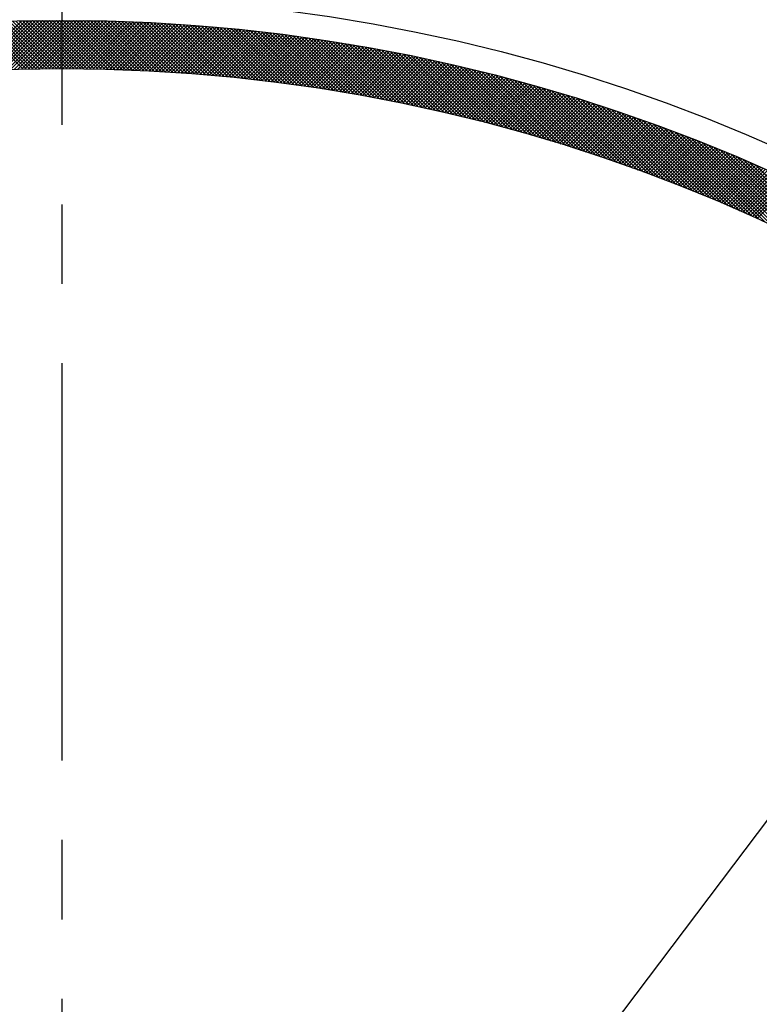
# Model space of a CAD drawing. Extents: x -201 to 589, y 371 to 916.
# Drawn here: x -20 to 10, y 737 to 778 of the extents above; entities that cross this region are included whole.
import ezdxf

# ---------------------------------------------------------------- set-up
doc = ezdxf.new("R2010")
doc.units = 0
doc.header["$LTSCALE"] = 13.199561
doc.linetypes.add('CENTER', pattern=[2, 1.25, -0.25, 0.25, -0.25])
doc.layers.get('0').update_dxf_attribs({"linetype": 'CONTINUOUS'})
for name, color, linetype in [('001', 7, 'CONTINUOUS'), ('002', 7, 'CONTINUOUS'), ('007', 7, 'CONTINUOUS'), ('008', 7, 'CONTINUOUS')]:
    doc.layers.add(name, color=color, linetype=linetype)
doc.styles.get("Standard").update_dxf_attribs({"font": 'TXT', "bigfont": 'BIGFONT'})
doc.dimstyles.get("Standard").update_dxf_attribs({"dimtxt": 2.5, "dimasz": 2.5, "dimexe": 1.25, "dimexo": 0.625, "dimtad": 1, "dimcen": 2.5, "dimazin": 3, "dimtfac": 1, "dimtmove": 0, "dimatfit": 3})

# ---------------------------------------------------------------- blocks, each defined once
blk = doc.blocks.new('ARROW')
at = {"color": 0, "linetype": 'CONTINUOUS'}
blk.add_lwpolyline([(5, 1.339746), (0, 0), (5, -1.339746)], dxfattribs=at)
blk = doc.blocks.new('*D4')
at = {"layer": '001'}
blk.add_line((23.689739, 761.946525), (-60.694764, 650.235936), dxfattribs=at)
for p in [(23.689739, 761.946525), (-60.694764, 650.235936)]:
    blk.add_point(p, dxfattribs=at)
at = {"layer": '001', "color": 7, "linetype": 'BYBLOCK', "rotation": 232.933148}
blk.add_blockref('ARROW', (23.689739, 761.946525), dxfattribs=at)
at = {"layer": '001', "width": 1.142857}
blk.add_text('%%c140', height=7, rotation=52.933146, dxfattribs=at).set_placement((-45.728655, 675.440479))

msp = doc.modelspace()

# ---------------------------------------------------------------- linework, layer by layer
at = {"layer": '002', "color": 3}
for p, q in [((-22.247365, 775.990987), (-20.16635, 778.072002)), ((-22.098107, 775.998824), (-20.021731, 778.0752)), ((-20.128989, 776.072331), (-22.059949, 778.003292)), ((-21.949185, 776.006324), (-19.877408, 778.078102)), ((-19.990646, 776.07541), (-21.925073, 778.009838)), ((-21.800597, 776.013491), (-19.73338, 778.080708)), ((-19.852035, 776.07822), (-21.789955, 778.016141)), ((-19.713154, 776.08076), (-21.654593, 778.022199)), ((-21.65234, 776.020327), (-19.589645, 778.083022)), ((-19.574001, 776.083029), (-21.518986, 778.028014)), ((-21.504412, 776.026833), (-19.4462, 778.085045)), ((-19.434575, 776.085024), (-21.383133, 778.033582)), ((-21.356812, 776.033012), (-19.303045, 778.086779)), ((-19.294875, 776.086746), (-21.247032, 778.038902)), ((-21.209535, 776.038867), (-19.160177, 778.088226)), ((-19.154898, 776.08819), (-21.110683, 778.043975)), ((-21.062581, 776.0444), (-19.017594, 778.089387)), ((-19.014643, 776.089356), (-20.974083, 778.048796)), ((-20.915947, 776.049614), (-18.875295, 778.090265)), ((-18.874109, 776.090244), (-20.837232, 778.053367)), ((-20.769632, 776.054508), (-18.733279, 778.09086)), ((-18.733293, 776.09085), (-20.700128, 778.057684)), ((-20.623632, 776.059086), (-18.591543, 778.091175)), ((-18.592195, 776.091172), (-20.56277, 778.061747)), ((-20.477946, 776.06335), (-18.450085, 778.091211)), ((-18.450812, 776.091211), (-20.425156, 778.065555)), ((-20.332571, 776.067303), (-18.308905, 778.09097)), ((-18.309143, 776.090964), (-20.287285, 778.069105)), ((-20.187506, 776.070947), (-18.168001, 778.090453)), ((-18.167185, 776.090428), (-20.149157, 778.072398)), ((-20.042749, 776.074282), (-18.02737, 778.089662)), ((-18.024938, 776.089602), (-20.010768, 778.075431)), ((-19.898298, 776.077312), (-17.887012, 778.0886)), ((-17.882399, 776.088483), (-19.872118, 778.078202)), ((-19.75415, 776.080039), (-17.746924, 778.087265)), ((-17.739567, 776.087072), (-19.733206, 778.080711)), ((-19.610304, 776.082463), (-17.607106, 778.085662)), ((-17.596439, 776.085365), (-19.594029, 778.082956)), ((-19.466758, 776.084588), (-17.467555, 778.083791)), ((-17.453014, 776.083362), (-19.454587, 778.084935)), ((-19.32351, 776.086415), (-17.328271, 778.081655)), ((-17.30929, 776.08106), (-19.314877, 778.086648)), ((-19.180558, 776.087947), (-17.189252, 778.079252)), ((-17.165265, 776.078455), (-19.174899, 778.088091)), ((-19.0379, 776.089183), (-17.050495, 778.076587)), ((-17.020937, 776.075549), (-19.034651, 778.089263)), ((-18.895535, 776.090127), (-16.912001, 778.07366)), ((-16.876304, 776.072338), (-18.894131, 778.090166)), ((-18.75346, 776.09078), (-16.773767, 778.070473)), ((-16.731364, 776.06882), (-18.753338, 778.090793)), ((-16.586116, 776.064993), (-18.61227, 778.091146)), ((-18.611674, 776.091145), (-16.635792, 778.067027)), ((-16.440557, 776.060854), (-18.470925, 778.091223)), ((-18.470175, 776.091222), (-16.498074, 778.063324)), ((-16.294684, 776.056403), (-18.329302, 778.091021)), ((-18.328961, 776.091015), (-16.360612, 778.059363)), ((-18.188031, 776.090524), (-16.223405, 778.055149)), ((-16.148497, 776.051637), (-18.1874, 778.090541)), ((-18.047383, 776.089751), (-16.086452, 778.050681)), ((-16.001992, 776.046554), (-18.045216, 778.089777)), ((-17.907015, 776.088697), (-15.94975, 778.045961)), ((-15.855169, 776.041152), (-17.902749, 778.088733)), ((-17.766925, 776.087366), (-15.813299, 778.040991)), ((-15.708023, 776.035428), (-17.759997, 778.087401)), ((-17.627113, 776.085756), (-15.677098, 778.035771)), ((-15.560554, 776.02938), (-17.616958, 778.085784)), ((-17.487576, 776.083871), (-15.541144, 778.030303)), ((-15.41276, 776.023007), (-17.473631, 778.083878)), ((-17.348313, 776.081714), (-15.405437, 778.02459)), ((-15.264637, 776.016306), (-17.330014, 778.081682)), ((-17.209321, 776.079283), (-15.269976, 778.018629)), ((-15.116183, 776.009273), (-17.186105, 778.079194)), ((-17.070601, 776.076583), (-15.134759, 778.012424)), ((-14.967397, 776.001908), (-17.041902, 778.076413)), ((-16.932149, 776.073613), (-14.999785, 778.005977)), ((-14.818276, 775.994209), (-16.897404, 778.073336)), ((-16.793965, 776.070376), (-14.865052, 777.999288)), ((-14.668817, 775.986171), (-16.752608, 778.069962)), ((-16.656047, 776.066872), (-14.73056, 777.992359)), ((-14.519018, 775.977793), (-16.607513, 778.066288)), ((-16.518393, 776.063105), (-14.596308, 777.98519)), ((-14.368877, 775.969075), (-16.462116, 778.062313)), ((-16.381003, 776.059074), (-14.462293, 777.977784)), ((-14.218391, 775.960009), (-16.316417, 778.058034)), ((-14.067558, 775.950597), (-16.170412, 778.053451)), ((-13.916374, 775.940835), (-16.0241, 778.048561)), ((-13.764838, 775.93072), (-15.877479, 778.043361)), ((-13.612947, 775.920251), (-15.730547, 778.037851)), ((-13.460698, 775.909424), (-15.583302, 778.032026)), ((-13.308089, 775.898236), (-15.435741, 778.025887)), ((-13.155116, 775.886684), (-15.287863, 778.01943)), ((-13.001777, 775.874766), (-15.139665, 778.012655)), ((-12.848069, 775.862479), (-14.991146, 778.005557)), ((-12.69399, 775.849821), (-14.842302, 777.998134)), ((-12.539535, 775.836789), (-14.693133, 777.990386)), ((-12.384703, 775.823377), (-14.543635, 777.982309)), ((-16.243874, 776.054781), (-14.328515, 777.97014)), ((-16.107005, 776.050229), (-14.194973, 777.962261)), ((-15.970395, 776.045417), (-14.061665, 777.954147)), ((-15.834042, 776.040349), (-13.928591, 777.9458)), ((-15.697945, 776.035024), (-13.795749, 777.93722)), ((-15.562103, 776.029446), (-13.663138, 777.92841)), ((-15.426514, 776.023613), (-13.530758, 777.91937)), ((-15.291177, 776.017529), (-13.398606, 777.910101)), ((-15.15609, 776.011195), (-13.266681, 777.900603)), ((-15.021252, 776.004612), (-13.134984, 777.890879)), ((-14.886663, 775.997779), (-13.003512, 777.88093)), ((-14.752319, 775.990701), (-12.872265, 777.870755)), ((-14.618222, 775.983377), (-12.741241, 777.860358)), ((-14.484368, 775.97581), (-12.61044, 777.849738)), ((-12.22949, 775.809587), (-14.393806, 777.973902)), ((-14.350757, 775.967999), (-12.47986, 777.838896)), ((-12.073894, 775.795412), (-14.243644, 777.965162)), ((-14.217387, 775.959947), (-12.3495, 777.827834)), ((-11.917911, 775.780849), (-14.093147, 777.956087)), ((-14.084258, 775.951655), (-12.21936, 777.816554)), ((-13.951368, 775.943124), (-12.089439, 777.805053)), ((-11.761537, 775.765897), (-13.942312, 777.946672)), ((-13.818716, 775.934354), (-11.959735, 777.793337)), ((-11.604771, 775.750552), (-13.791137, 777.936918)), ((-13.686301, 775.925349), (-11.830247, 777.781403)), ((-11.447608, 775.73481), (-13.639619, 777.926822)), ((-13.554121, 775.916107), (-11.700975, 777.769253)), ((-11.290046, 775.71867), (-13.487756, 777.91638)), ((-13.422176, 775.90663), (-11.571917, 777.756891)), ((-11.13208, 775.702125), (-13.335546, 777.905591)), ((-13.290464, 775.896921), (-11.443073, 777.744314)), ((-10.973708, 775.685175), (-13.182985, 777.894451)), ((-13.158984, 775.88698), (-11.314441, 777.731523)), ((-10.814926, 775.667814), (-13.030071, 777.882959)), ((-13.027735, 775.876808), (-11.186021, 777.718523)), ((-12.896717, 775.866405), (-11.057812, 777.70531)), ((-10.65573, 775.65004), (-12.876802, 777.871111)), ((-12.765926, 775.855775), (-10.929812, 777.691888)), ((-10.496118, 775.631848), (-12.723175, 777.858905)), ((-12.635364, 775.844915), (-10.802022, 777.678257)), ((-10.336085, 775.613237), (-12.569187, 777.846339)), ((-12.505028, 775.83383), (-10.674439, 777.664418)), ((-10.175628, 775.594201), (-12.414835, 777.833408)), ((-12.374918, 775.822518), (-10.547064, 777.650373)), ((-10.014742, 775.574737), (-12.260117, 777.820112)), ((-12.245032, 775.810983), (-10.419895, 777.63612)), ((-12.11537, 775.799224), (-10.292931, 777.621662)), ((-9.853425, 775.554841), (-12.10503, 777.806446)), ((-11.98593, 775.787242), (-10.166172, 777.607)), ((-9.691672, 775.53451), (-11.949571, 777.792408)), ((-11.856711, 775.77504), (-10.039616, 777.592135)), ((-9.52948, 775.513739), (-11.793737, 777.777995)), ((-11.727713, 775.762616), (-9.913263, 777.577067)), ((-9.366843, 775.492523), (-11.637524, 777.763204)), ((-9.203759, 775.470861), (-11.480931, 777.748033)), ((-9.040224, 775.448746), (-11.323954, 777.732477)), ((-8.876232, 775.426176), (-11.16659, 777.716535)), ((-8.711779, 775.403145), (-11.008836, 777.700202)), ((-8.546862, 775.379649), (-10.850688, 777.683475)), ((-8.381476, 775.355685), (-10.692144, 777.666352)), ((-8.215616, 775.331245), (-10.5332, 777.648829)), ((-8.049278, 775.306328), (-10.373853, 777.630903)), ((-7.882456, 775.280928), (-10.214098, 777.612571)), ((-7.715147, 775.255041), (-10.053934, 777.593828)), ((-7.547346, 775.22866), (-9.893357, 777.574671)), ((-11.598934, 775.749975), (-9.787112, 777.561796)), ((-11.470374, 775.737113), (-9.661162, 777.546324)), ((-11.342031, 775.724034), (-9.535413, 777.530652)), ((-11.213904, 775.71074), (-9.409862, 777.514781)), ((-11.085993, 775.69723), (-9.284511, 777.498712)), ((-10.958296, 775.683505), (-9.159357, 777.482444)), ((-10.830813, 775.669567), (-9.0344, 777.465979)), ((-10.703542, 775.655416), (-8.90964, 777.449318)), ((-10.576483, 775.641055), (-8.785075, 777.432462)), ((-10.449635, 775.626481), (-8.660705, 777.415411)), ((-10.322996, 775.611699), (-8.536528, 777.398166)), ((-10.196567, 775.596706), (-8.412545, 777.380729)), ((-10.070345, 775.581506), (-8.288754, 777.363098)), ((-9.944331, 775.566099), (-8.165155, 777.345275)), ((-9.818522, 775.550487), (-8.041746, 777.327263)), ((-7.379046, 775.201783), (-9.732362, 777.555098)), ((-9.69292, 775.534668), (-7.918528, 777.309059)), ((-7.210244, 775.174403), (-9.570946, 777.535104)), ((-9.567521, 775.518646), (-7.795499, 777.290667)), ((-9.442327, 775.502418), (-7.672659, 777.272086)), ((-7.040935, 775.146514), (-9.409106, 777.514686)), ((-9.317335, 775.485988), (-7.550007, 777.253318)), ((-6.871112, 775.118113), (-9.246838, 777.493838)), ((-9.192545, 775.469357), (-7.427542, 777.23436)), ((-6.700771, 775.089193), (-9.084138, 777.472559)), ((-9.067956, 775.452524), (-7.305263, 777.215217)), ((-8.943568, 775.435492), (-7.183171, 777.19589)), ((-6.529906, 775.059749), (-8.921002, 777.450846)), ((-8.819379, 775.418259), (-7.061263, 777.176375)), ((-6.358512, 775.029777), (-8.757426, 777.428691)), ((-6.186583, 774.999269), (-8.593407, 777.406092)), ((-6.014114, 774.968222), (-8.428939, 777.383046)), ((-5.841098, 774.936626), (-8.26402, 777.359549)), ((-5.667529, 774.904478), (-8.098645, 777.335595)), ((-5.493401, 774.871772), (-7.932809, 777.31118)), ((-5.318709, 774.838501), (-7.766509, 777.286302)), ((-5.143445, 774.804659), (-7.599739, 777.260953)), ((-4.967603, 774.770239), (-7.432496, 777.235131)), ((-4.791177, 774.735234), (-7.264775, 777.208831)), ((-4.61416, 774.699638), (-7.09657, 777.182048)), ((-8.695389, 775.400827), (-6.93954, 777.156677)), ((-8.571597, 775.383198), (-6.818001, 777.136794)), ((-8.448002, 775.365372), (-6.696645, 777.116729)), ((-8.324603, 775.34735), (-6.575472, 777.096481)), ((-8.201399, 775.329133), (-6.45448, 777.076051)), ((-8.078391, 775.31072), (-6.333669, 777.055441)), ((-7.955576, 775.292113), (-6.213039, 777.034651)), ((-7.832955, 775.273312), (-6.092588, 777.013679)), ((-7.710526, 775.25432), (-5.972317, 776.99253)), ((-7.588289, 775.235136), (-5.852224, 776.9712)), ((-7.466243, 775.21576), (-5.732309, 776.949694)), ((-7.344387, 775.196195), (-5.612572, 776.928011)), ((-7.22272, 775.176441), (-5.493011, 776.90615)), ((-7.101243, 775.156497), (-5.373626, 776.884114)), ((-6.979953, 775.136364), (-5.254416, 776.861901)), ((-4.436545, 774.663444), (-6.927878, 777.154779)), ((-6.858851, 775.116045), (-5.135382, 776.839516)), ((-4.258324, 774.626645), (-6.758694, 777.127015)), ((-6.737936, 775.095539), (-5.016521, 776.816954)), ((-6.617206, 775.074847), (-4.897834, 776.794219)), ((-4.079491, 774.589234), (-6.589012, 777.098755)), ((-6.496662, 775.05397), (-4.77932, 776.771312)), ((-3.900038, 774.551203), (-6.418828, 777.069991)), ((-3.719958, 774.512543), (-6.248136, 777.040721)), ((-3.539243, 774.473249), (-6.076931, 777.010937)), ((-3.357885, 774.433313), (-5.905209, 776.980636)), ((-3.175876, 774.392725), (-5.732963, 776.949811)), ((-2.993208, 774.351478), (-5.560188, 776.918459)), ((-2.809872, 774.309563), (-5.386878, 776.88657)), ((-2.62586, 774.266972), (-5.213028, 776.854141)), ((-2.441162, 774.223697), (-5.038632, 776.821167)), ((-2.255771, 774.179727), (-4.863684, 776.78764)), ((-2.069676, 774.135053), (-4.688178, 776.753555)), ((-6.376303, 775.032908), (-4.660979, 776.748232)), ((-6.256127, 775.011662), (-4.542809, 776.72498)), ((-6.136135, 774.990233), (-4.424811, 776.701557)), ((-6.016325, 774.968622), (-4.306983, 776.677964)), ((-5.896697, 774.946829), (-4.189326, 776.654199)), ((-5.777251, 774.924853), (-4.071838, 776.630266)), ((-5.657985, 774.902699), (-3.954519, 776.606164)), ((-5.538899, 774.880362), (-3.837369, 776.581893)), ((-5.419993, 774.857847), (-3.720386, 776.557454)), ((-5.301265, 774.835154), (-3.603571, 776.532849)), ((-5.182715, 774.812282), (-3.486922, 776.508075)), ((-5.064343, 774.789233), (-3.37044, 776.483135)), ((-4.946148, 774.766008), (-3.254124, 776.458031)), ((-4.828129, 774.742604), (-3.137973, 776.43276)), ((-4.710285, 774.719026), (-3.021986, 776.407325)), ((-4.592617, 774.695273), (-2.906164, 776.381727)), ((-1.882869, 774.089667), (-4.512107, 776.718905)), ((-4.475123, 774.671347), (-2.790505, 776.355964)), ((-1.695338, 774.043558), (-4.335466, 776.683685)), ((-1.507076, 773.996717), (-4.158247, 776.647888)), ((-1.31807, 773.949133), (-3.980445, 776.611508)), ((-1.128311, 773.900795), (-3.802052, 776.574537)), ((-0.937789, 773.851694), (-3.623063, 776.536968)), ((-0.746491, 773.801818), (-3.443468, 776.498795)), ((-0.554408, 773.751155), (-3.263262, 776.46001)), ((-0.361526, 773.699695), (-3.082438, 776.420607)), ((-0.167835, 773.647426), (-2.900987, 776.380577)), ((0.026677, 773.594334), (-2.718902, 776.339915)), ((-4.357803, 774.647246), (-2.67501, 776.330038)), ((-4.240656, 774.62297), (-2.559677, 776.30395)), ((-4.123682, 774.598524), (-2.444506, 776.277699)), ((-4.00688, 774.573904), (-2.329497, 776.251287)), ((-3.890249, 774.549113), (-2.214649, 776.224713)), ((-3.77379, 774.524152), (-2.099962, 776.197979)), ((-3.657501, 774.49902), (-1.985434, 776.171085)), ((-3.541381, 774.473717), (-1.871067, 776.144031)), ((-3.425431, 774.448246), (-1.756858, 776.116818)), ((-3.30965, 774.422607), (-1.642809, 776.089447)), ((-3.194037, 774.396797), (-1.528917, 776.061917)), ((-3.078591, 774.370822), (-1.415183, 776.034229)), ((-2.963313, 774.344679), (-1.301607, 776.006384)), ((-2.848201, 774.318369), (-1.188187, 775.978384)), ((-2.733255, 774.291894), (-1.074924, 775.950225)), ((0.222025, 773.540408), (-2.536176, 776.298609)), ((0.418219, 773.485635), (-2.3528, 776.256654)), ((0.615274, 773.430003), (-2.168766, 776.214042)), ((0.813203, 773.373495), (-1.984065, 776.170762)), ((1.01202, 773.316099), (-1.79869, 776.126809)), ((1.211739, 773.257801), (-1.612632, 776.082171)), ((1.412375, 773.198586), (-1.425881, 776.036842)), ((1.613944, 773.138438), (-1.238428, 775.99081)), ((1.816461, 773.077342), (-1.050264, 775.944068)), ((-2.618475, 774.265252), (-0.961817, 775.921911)), ((-2.50386, 774.238446), (-0.848865, 775.893442)), ((-2.389409, 774.211476), (-0.736068, 775.864818)), ((-2.275122, 774.184341), (-0.623425, 775.836038)), ((-2.160999, 774.157043), (-0.510937, 775.807105)), ((-2.047039, 774.129582), (-0.398603, 775.778018)), ((-1.933241, 774.10196), (-0.286421, 775.748779)), ((-1.819605, 774.074173), (-0.174393, 775.719385)), ((-1.70613, 774.046226), (-0.062516, 775.68984)), ((-1.592817, 774.018118), (0.049208, 775.660144)), ((-1.479664, 773.98985), (0.160781, 775.630294)), ((-1.366671, 773.961422), (0.272202, 775.600296)), ((-1.253837, 773.932834), (0.383473, 775.570144)), ((-1.141163, 773.904087), (0.494594, 775.539844)), ((2.019943, 773.015283), (-0.86138, 775.896605)), ((2.224405, 772.952241), (-0.671765, 775.848412)), ((2.429866, 772.888203), (-0.48141, 775.799478)), ((2.636342, 772.823148), (-0.290304, 775.749793)), ((2.843852, 772.757059), (-0.098436, 775.699347)), ((3.052416, 772.689917), (0.094204, 775.648128)), ((3.262051, 772.621702), (0.287627, 775.596126)), ((3.472779, 772.552396), (0.481845, 775.54333)), ((-1.028647, 773.875181), (0.605565, 775.509393)), ((-0.91629, 773.846117), (0.716386, 775.478793)), ((-0.80409, 773.816896), (0.827058, 775.448045)), ((-0.692047, 773.787517), (0.937582, 775.417146)), ((-0.580161, 773.757983), (1.047958, 775.386102)), ((-0.468432, 773.72829), (1.158185, 775.354907)), ((-0.356858, 773.698443), (1.268265, 775.323566)), ((-0.245439, 773.66844), (1.378199, 775.292078)), ((-0.134176, 773.638282), (1.487985, 775.260444)), ((-0.023067, 773.607969), (1.597625, 775.228662)), ((0.087888, 773.577503), (1.70712, 775.196735)), ((0.198689, 773.546883), (1.816468, 775.164663)), ((0.309337, 773.51611), (1.925672, 775.132445)), ((3.684621, 772.481976), (0.67687, 775.489726)), ((3.897597, 772.410421), (0.872714, 775.435305)), ((4.11173, 772.337709), (1.069388, 775.380052)), ((4.327042, 772.263818), (1.266906, 775.323954)), ((4.543559, 772.188724), (1.465281, 775.267)), ((4.761303, 772.1124), (1.664527, 775.209176)), ((4.980302, 772.034823), (1.864656, 775.15047)), ((0.419832, 773.485183), (2.034731, 775.100082)), ((0.530175, 773.454104), (2.143645, 775.067575)), ((0.640365, 773.422873), (2.252416, 775.034924)), ((0.750405, 773.391491), (2.361043, 775.002129)), ((0.860293, 773.359958), (2.469526, 774.969191)), ((0.97003, 773.328274), (2.577867, 774.936111)), ((1.079617, 773.296439), (2.686065, 774.902887)), ((1.189054, 773.264455), (2.79412, 774.869522)), ((1.298342, 773.232321), (2.902034, 774.836014)), ((1.40748, 773.200038), (3.009807, 774.802365)), ((1.51647, 773.167607), (3.117438, 774.768576)), ((1.625311, 773.135027), (3.224928, 774.734644)), ((5.20058, 771.955966), (2.065683, 775.090863)), ((5.422167, 771.8758), (2.267623, 775.030344)), ((5.645089, 771.7943), (2.470491, 774.968899)), ((5.869377, 771.711432), (2.674302, 774.906508)), ((6.095062, 771.62717), (2.879071, 774.84316)), ((6.322175, 771.541477), (3.084817, 774.778836)), ((6.55075, 771.454324), (3.291554, 774.71352)), ((1.734004, 773.102299), (3.332278, 774.700574)), ((1.84255, 773.069423), (3.439488, 774.666361)), ((1.950949, 773.036401), (3.546558, 774.63201)), ((2.059201, 773.003231), (3.653488, 774.597519)), ((2.167306, 772.969915), (3.76028, 774.562889)), ((2.275266, 772.936453), (3.866932, 774.52812)), ((2.38308, 772.902846), (3.973446, 774.493213)), ((2.490748, 772.869093), (4.079822, 774.458167)), ((2.598272, 772.835196), (4.186061, 774.422984)), ((2.705651, 772.801153), (4.292161, 774.387663)), ((2.812885, 772.766967), (4.398125, 774.352206)), ((2.919976, 772.732637), (4.503951, 774.316612)), ((6.780822, 771.365674), (3.499302, 774.647194)), ((7.012425, 771.275491), (3.708076, 774.57984)), ((7.245599, 771.183739), (3.917898, 774.51144)), ((7.480382, 771.090378), (4.128784, 774.441975)), ((7.716815, 770.995367), (4.340755, 774.371425)), ((7.954941, 770.898662), (4.553832, 774.299771)), ((3.026924, 772.698163), (4.609641, 774.28088)), ((3.133728, 772.663545), (4.715195, 774.245012)), ((3.240389, 772.628785), (4.820613, 774.209009)), ((3.346908, 772.593882), (4.925896, 774.17287)), ((3.453285, 772.558838), (5.031043, 774.136595)), ((3.55952, 772.523652), (5.136055, 774.100187)), ((3.665614, 772.488324), (5.240932, 774.063642)), ((3.771567, 772.452856), (5.345675, 774.026964)), ((3.877379, 772.417246), (5.450284, 773.990151)), ((3.983051, 772.381496), (5.554759, 773.953205)), ((4.088582, 772.345608), (5.659101, 773.916125)), ((8.194804, 770.80022), (4.768035, 774.226989)), ((8.436453, 770.699992), (4.983386, 774.153059)), ((8.679934, 770.597933), (5.199907, 774.077959)), ((8.925301, 770.493986), (5.417623, 774.001664)), ((9.172607, 770.388102), (5.636557, 773.924152)), ((4.193974, 772.309577), (5.763309, 773.878913)), ((4.299226, 772.273408), (5.867385, 773.841566)), ((4.404339, 772.237101), (5.971327, 773.804088)), ((4.509314, 772.200653), (6.075138, 773.766477)), ((4.61415, 772.164068), (6.178816, 773.728734)), ((4.718848, 772.127344), (6.282363, 773.69086)), ((4.823408, 772.090483), (6.385778, 773.652853)), ((4.927831, 772.053484), (6.489062, 773.614716)), ((5.032116, 772.016349), (6.592215, 773.576448)), ((5.136265, 771.979076), (6.695238, 773.538049)), ((5.240276, 771.941667), (6.79813, 773.499519)), ((9.421908, 770.280222), (5.856733, 773.845397)), ((9.673264, 770.170287), (6.078179, 773.765374)), ((9.926738, 770.058235), (6.30092, 773.684053)), ((10.182396, 769.943999), (6.524984, 773.60141)), ((10.440307, 769.827508), (6.750401, 773.517414)), ((5.344152, 771.904121), (6.900892, 773.46086)), ((5.447892, 771.866439), (7.003524, 773.422071)), ((5.551496, 771.828622), (7.106026, 773.383152)), ((5.654965, 771.790669), (7.208399, 773.344103)), ((5.758298, 771.752581), (7.310643, 773.304926)), ((5.861497, 771.71436), (7.412759, 773.26562)), ((5.964561, 771.676002), (7.514745, 773.226186)), ((6.067492, 771.63751), (7.616604, 773.186624)), ((6.170288, 771.598885), (7.718334, 773.146933)), ((6.27295, 771.560127), (7.819937, 773.107113)), ((6.37548, 771.521234), (7.921412, 773.067167)), ((10.700546, 769.708691), (6.977201, 773.432037)), ((10.963189, 769.58747), (7.205413, 773.345245)), ((11.228319, 769.463761), (7.435072, 773.257008)), ((11.496024, 769.337477), (7.66621, 773.167291)), ((11.766395, 769.208527), (7.898863, 773.076059)), ((6.477876, 771.482209), (8.02276, 773.027094)), ((6.580139, 771.443051), (8.123981, 772.986894)), ((6.68227, 771.403761), (8.225076, 772.946567)), ((6.784269, 771.364338), (8.326043, 772.906113)), ((6.886136, 771.324784), (8.426885, 772.865533)), ((6.987871, 771.285097), (8.5276, 772.824827)), ((7.089474, 771.245281), (8.62819, 772.783995)), ((7.190947, 771.205332), (8.728654, 772.743038)), ((7.292288, 771.165251), (8.828993, 772.701956)), ((7.3935, 771.125041), (8.929207, 772.660748)), ((12.039532, 769.076812), (8.133067, 772.983276)), ((12.315539, 768.942227), (8.368861, 772.888904)), ((12.594529, 768.804658), (8.606284, 772.792903)), ((12.87662, 768.663988), (8.845377, 772.695231)), ((7.49458, 771.0847), (9.029296, 772.619416)), ((7.595531, 771.04423), (9.12926, 772.577959)), ((7.696352, 771.003629), (9.2291, 772.536377)), ((7.797043, 770.962898), (9.328816, 772.494672)), ((7.897605, 770.922039), (9.428408, 772.452843)), ((7.998037, 770.88105), (9.527877, 772.410891)), ((8.098341, 770.839933), (9.627222, 772.368813)), ((8.198517, 770.798687), (9.726443, 772.326615)), ((8.298564, 770.757314), (9.825542, 772.284291)), ((13.16194, 768.52009), (9.086184, 772.595845)), ((13.450627, 768.372824), (9.328751, 772.494699)), ((13.742828, 768.222043), (9.573125, 772.391748)), ((14.038702, 768.067591), (9.819355, 772.286938)), ((8.398483, 770.715811), (9.924518, 772.241845)), ((8.498274, 770.67418), (10.023371, 772.199277)), ((8.597938, 770.632423), (10.122102, 772.156587)), ((8.697474, 770.590538), (10.220711, 772.113775)), ((8.796883, 770.548526), (10.319198, 772.070841)), ((8.896166, 770.506387), (10.417563, 772.027784)), ((8.995322, 770.464121), (10.515807, 771.984607)), ((9.094351, 770.42173), (10.61393, 771.941308)), ((9.193254, 770.379211), (10.711931, 771.897888)), ((9.292031, 770.336567), (10.809812, 771.854347)), ((14.338419, 767.909295), (10.067494, 772.180222)), ((14.642166, 767.74697), (10.317596, 772.07154)), ((9.390683, 770.293797), (10.907572, 771.810686)), ((9.489209, 770.250902), (11.005212, 771.766905)), ((9.58761, 770.207881), (11.102731, 771.723002)), ((9.685886, 770.164737), (11.20013, 771.678981)), ((9.784037, 770.121467), (11.29741, 771.634838)), ((9.882064, 770.078071), (11.39457, 771.590577)), ((9.979966, 770.034553), (11.49161, 771.546196)), ((10.077744, 769.99091), (11.588531, 771.501696)), ((10.175398, 769.947142), (11.685334, 771.457077)), ((10.272929, 769.903251), (11.782017, 771.412339)), ((10.370336, 769.859236), (11.878582, 771.367483))]:
    msp.add_line(p, q, dxfattribs=at)
for centre, radius in [((-18.189189, 706.09123), 90), ((-18.412513, 706.09123), 88), ((-18.502512, 706.09123), 73)]:
    msp.add_circle(centre, radius, dxfattribs=at)
at = {"layer": '007', "color": 4, "linetype": 'CENTER'}
msp.add_line((-18.502512, 536.15376), (-18.502512, 873.600377), dxfattribs=at)
at = {"layer": '008', "color": 4}
for radius in [72, 70]:
    msp.add_circle((-18.502512, 706.09123), radius, dxfattribs=at)

# ---------------------------------------------------------------- dimensions: what is measured, and where the dimension line sits
at = {"layer": '001'}
dim = msp.add_diameter_dim_2p(p1=(-60.694764, 650.235936), p2=(23.689739, 761.946525), dimstyle='Standard', dxfattribs=at)
dim.commit()
dim.dimension.update_dxf_attribs({"geometry": '*D4', "text_midpoint": (-45.728655, 675.440479)})

doc.saveas('drawing.dxf')
